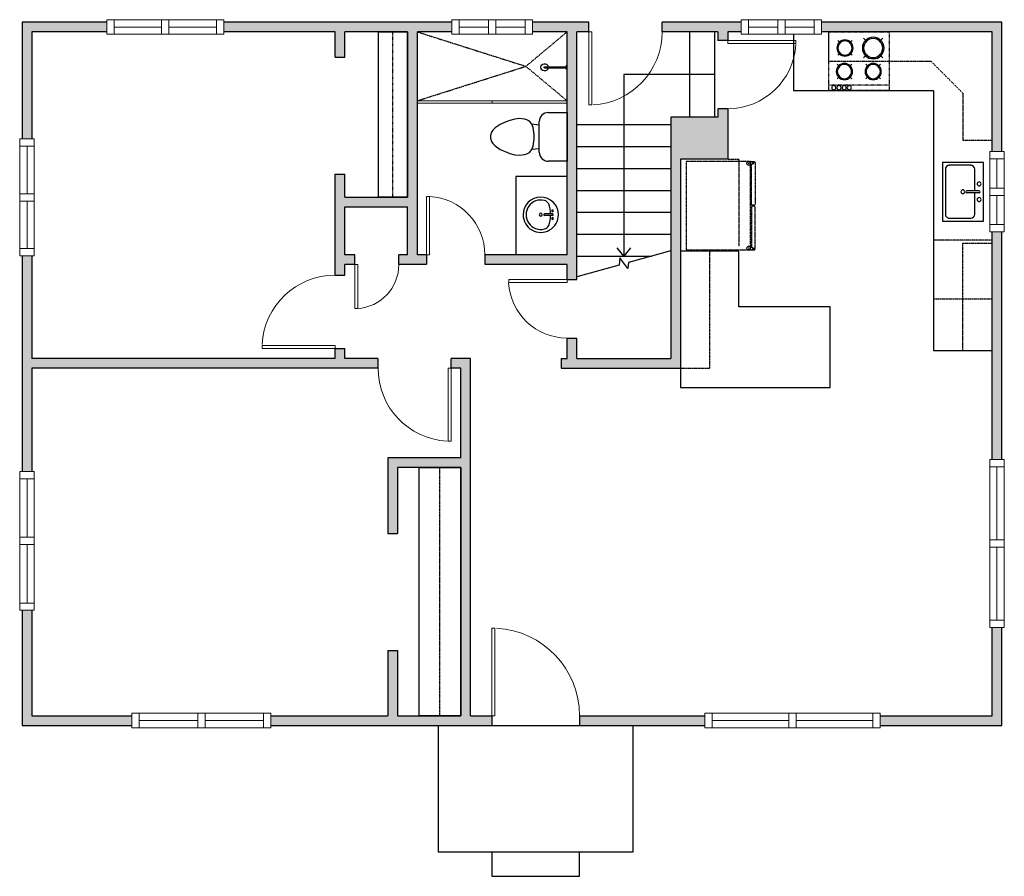
# Model space of a CAD drawing. Units: inches. Extents: x 124 to 7618, y -2728 to 672.
# Drawn here: x 4707 to 5110, y -1096 to -744 of the extents above; entities that cross this region are included whole.
import ezdxf

# ---------------------------------------------------------------- set-up
doc = ezdxf.new("R2010")
doc.units = ezdxf.units.IN
doc.linetypes.add('Dash', pattern=[0.23622, 0.11811, -0.11811])
doc.layers.get('0').update_dxf_attribs({"color": 252})
doc.layers.add('A-DOOR&WINDOWS', color=4, linetype='Continuous', lineweight=9)
for name, color, linetype in [('A-OBJECT', 2, 'Continuous'), ('A-STAIRS', 1, 'Continuous'), ('A-WALL', 252, 'Continuous')]:
    doc.layers.add(name, color=color, linetype=linetype)

# ---------------------------------------------------------------- blocks, each defined once
blk = doc.blocks.new('*U62')
at = {"color": 252}
blk.add_wipeout([(-5, 37.5), (1, 37.5), (1, 0), (-5, 0)], dxfattribs=at)
at = {"color": 4}
for points in [[(1, 34.5), (-1.3, 34.5), (-1.3, 34.5), (-2.7, 34.5), (-2.7, 34.5), (-5, 34.5), (-5, 37.5), (1, 37.5)], [(1, 3), (-1.3, 3), (-1.3, 3), (-2.7, 3), (-2.7, 3), (-5, 3), (-5, 0), (1, 0)]]:
    blk.add_lwpolyline(points, close=True, dxfattribs=at)
at = {"color": 9}
for points in [[(-5, 3), (-5, 34.5)], [(1, 3), (1, 34.5)]]:
    blk.add_lwpolyline(points, dxfattribs=at)
blk.add_lwpolyline([(-2, 3), (-2, 34.5), (-2, 34.5), (-2, 3)], close=True, dxfattribs=at)
blk = doc.blocks.new('*U61')
at = {"color": 252}
blk.add_wipeout([(-5, 37.5), (1, 37.5), (1, 0), (-5, 0)], dxfattribs=at)
at = {"color": 4}
for points in [[(1, 34.5), (-1.3, 34.5), (-1.3, 34.5), (-2.7, 34.5), (-2.7, 34.5), (-5, 34.5), (-5, 37.5), (1, 37.5)], [(1, 3), (-1.3, 3), (-1.3, 3), (-2.7, 3), (-2.7, 3), (-5, 3), (-5, 0), (1, 0)]]:
    blk.add_lwpolyline(points, close=True, dxfattribs=at)
at = {"color": 9}
for points in [[(-5, 3), (-5, 34.5)], [(1, 3), (1, 34.5)]]:
    blk.add_lwpolyline(points, dxfattribs=at)
blk.add_lwpolyline([(-2, 3), (-2, 34.5), (-2, 34.5), (-2, 3)], close=True, dxfattribs=at)
blk = doc.blocks.new('*U133')
blk.add_wipeout([(0, 30), (0, -195), (1486, -195), (1486, 30)]).dxf.layer = 'A-DOOR&WINDOWS'
at = {"color": 0, "linetype": 'ByBlock', "lineweight": -2, "transparency": 33554687}
blk.add_lwpolyline([(51, 1485), (0, 1485), (0, 0), (51, 0)], close=True, dxfattribs=at)
blk.add_arc((0, 0), 1486, 0, 86.8211, dxfattribs=at)
at = {"layer": 'A-WALL', "transparency": 33554687}
for points in [[(0, 0), (0, -165)], [(1486, 0), (1486, -165)]]:
    blk.add_lwpolyline(points, dxfattribs=at)
blk = doc.blocks.new('A$C65fb87c6')
at = {"layer": 'A-OBJECT', "color": 0, "linetype": 'ByBlock', "lineweight": -2, "transparency": 33554687}
for p, q in [((-36.22, -25.63), (-36.22, -27.61)), ((-34.77, -25.89), (-35.45, -27.74)), ((-1.45, -25.89), (-0.77, -27.74)), ((0, -25.63), (0, -27.61))]:
    blk.add_line(p, q, dxfattribs=at)
blk.add_lwpolyline([(0, -26.38), (0, 0), (-36.22, 0), (-36.22, -26.38)], close=True, dxfattribs=at)
for points in [[(-36.22, -27.11), (-36.22, -28.11, 0.414214), (-35.98, -28.35), (-18.54, -28.35, 0.414214), (-18.31, -28.11), (-18.31, -27.11, 0.414214), (-18.54, -26.87), (-35.13, -26.87)], [(0, -27.11), (0, -28.11, -0.414214), (-0.24, -28.35), (-17.68, -28.35, -0.414214), (-17.91, -28.11), (-17.91, -27.11, -0.414214), (-17.68, -26.87), (-1.09, -26.87)]]:
    blk.add_lwpolyline(points, format="xyb", dxfattribs=at)
for centre, radius in [((-35.47, -25.63), 0.748), ((-35.83, -27.61), 0.394), ((-35.83, -27.61), 0.118), ((-35.47, -25.63), 0.118), ((-0.75, -25.63), 0.748), ((-0.75, -25.63), 0.118), ((-0.39, -27.61), 0.394), ((-0.39, -27.61), 0.118)]:
    blk.add_circle(centre, radius, dxfattribs=at)
blk = doc.blocks.new('*U137')
blk.add_wipeout([(0, 30), (0, -195), (1156, -195), (1156, 30)]).dxf.layer = 'A-DOOR&WINDOWS'
at = {"color": 0, "linetype": 'ByBlock', "lineweight": -2, "transparency": 33554687}
blk.add_lwpolyline([(51, 1154), (0, 1154), (0, 0), (51, 0)], close=True, dxfattribs=at)
blk.add_arc((0, 0), 1156, 0, 86.8211, dxfattribs=at)
at = {"layer": 'A-WALL', "transparency": 33554687}
for points in [[(0, 0), (0, -165)], [(1156, 0), (1156, -165)]]:
    blk.add_lwpolyline(points, dxfattribs=at)
blk = doc.blocks.new('*U165')
at = {"layer": 'A-OBJECT', "color": 0, "linetype": 'ByBlock', "lineweight": -2}
for p, q in [((337, 54), (-295, 54)), ((-295, 54), (-295, -556)), ((337, 54), (337, -556)), ((-295, -501), (337, -501)), ((-295, -556), (337, -556))]:
    blk.add_line(p, q, dxfattribs=at)
at = {"layer": 'A-OBJECT', "color": 252, "linetype": 'Continuous', "lineweight": -2}
for p, q in [((-192, -50), (-231, -12)), ((-66, -50), (-27, -12)), ((118, -66), (89, -37)), ((212, -66), (241, -37)), ((-192, -177), (-231, -215)), ((-66, -177), (-27, -215)), ((118, -161), (89, -190)), ((212, -161), (241, -190)), ((-176, -312), (-205, -283)), ((-82, -312), (-53, -283)), ((123, -312), (94, -283)), ((218, -312), (247, -283)), ((-176, -407), (-205, -436)), ((-82, -407), (-53, -436)), ((123, -407), (94, -436)), ((218, -407), (247, -436))]:
    blk.add_line(p, q, dxfattribs=at)
at = {"layer": 'A-OBJECT', "color": 0, "linetype": 'Continuous', "lineweight": -2}
for p, q in [((-129, -114), (-129, -114)), ((165, -114), (165, -114)), ((-129, -359), (-129, -359)), ((171, -359), (171, -359))]:
    blk.add_line(p, q, dxfattribs=at)
for centre, radius in [((-129, -114), 113), ((165, -114), 84.7), ((-129, -359), 84.7), ((171, -359), 84.7), ((119, -528), 21.8), ((173, -528), 21.8), ((228, -528), 21.8), ((282, -528), 21.8)]:
    blk.add_circle(centre, radius, dxfattribs=at)
at = {"layer": 'A-OBJECT', "color": 250, "linetype": 'Continuous', "lineweight": -2}
for centre, radius in [((-129, -114), 99.4), ((165, -114), 74.6), ((-129, -359), 74.6), ((171, -359), 74.6)]:
    blk.add_circle(centre, radius, dxfattribs=at)
blk = doc.blocks.new('*U56')
at = {"color": 252}
blk.add_wipeout([(-5, 18), (1, 18), (1, 0), (-5, 0)], dxfattribs=at)
at = {"color": 4}
for points in [[(1, 15), (-1.3, 15), (-1.3, 15), (-2.7, 15), (-2.7, 15), (-5, 15), (-5, 18), (1, 18)], [(1, 3), (-1.3, 3), (-1.3, 3), (-2.7, 3), (-2.7, 3), (-5, 3), (-5, 0), (1, 0)]]:
    blk.add_lwpolyline(points, close=True, dxfattribs=at)
at = {"color": 9}
for points in [[(-5, 3), (-5, 15)], [(1, 3), (1, 15)]]:
    blk.add_lwpolyline(points, dxfattribs=at)
blk.add_lwpolyline([(-2, 3), (-2, 15), (-2, 15), (-2, 3)], close=True, dxfattribs=at)
blk = doc.blocks.new('blocks$0$Sink Kitchen-Single - 30_ x 21_-1227116-SUBSTRUCTURE Copy 1')
at = {"layer": 'A-OBJECT', "color": 0, "linetype": 'ByBlock', "lineweight": -2}
for p, q in [((381, 0), (-381, 0)), ((-381, 0), (-381, -533)), ((381, -533), (381, 0)), ((-13, -114), (-292, -114)), ((-13, -57), (-13, -216)), ((13, -57), (13, -216)), ((292, -114), (13, -114)), ((-343, -165), (-343, -445)), ((343, -445), (343, -165)), ((-292, -495), (292, -495)), ((-381, -533), (381, -533))]:
    blk.add_line(p, q, dxfattribs=at)
for centre, radius, start, end in [((-292, -165), 50.8, 90, 180), ((-102, -57), 25.4, 0, 180), ((-102, -57), 25.4, 180, 0), ((0, -57), 12.7, 0, 180), ((102, -57), 25.4, 0, 180), ((102, -57), 25.4, 180, 0), ((292, -165), 50.8, 0, 90), ((0, -269), 25.4, 0, 180), ((0, -216), 12.7, 180, 0), ((0, -269), 25.4, 180, 0), ((-292, -445), 50.8, 180, 270), ((292, -445), 50.8, 270, 0)]:
    blk.add_arc(centre, radius, start, end, dxfattribs=at)
blk = doc.blocks.new('*U52')
at = {"color": 252}
blk.add_wipeout([(-5, 36), (1, 36), (1, 0), (-5, 0)], dxfattribs=at)
at = {"color": 4}
for points in [[(1, 33), (-1.3, 33), (-1.3, 33), (-2.7, 33), (-2.7, 33), (-5, 33), (-5, 36), (1, 36)], [(1, 3), (-1.3, 3), (-1.3, 3), (-2.7, 3), (-2.7, 3), (-5, 3), (-5, 0), (1, 0)]]:
    blk.add_lwpolyline(points, close=True, dxfattribs=at)
at = {"color": 9}
for points in [[(-5, 3), (-5, 33)], [(1, 3), (1, 33)]]:
    blk.add_lwpolyline(points, dxfattribs=at)
blk.add_lwpolyline([(-2, 3), (-2, 33), (-2, 33), (-2, 3)], close=True, dxfattribs=at)
blk = doc.blocks.new('*U134')
blk.add_wipeout([(0, 30), (0, -195), (991, -195), (991, 30)]).dxf.layer = 'A-DOOR&WINDOWS'
at = {"color": 0, "linetype": 'ByBlock', "lineweight": -2, "transparency": 33554687}
blk.add_lwpolyline([(51, 989), (0, 989), (0, 0), (51, 0)], close=True, dxfattribs=at)
blk.add_arc((0, 0), 991, 0, 86.8211, dxfattribs=at)
at = {"layer": 'A-WALL', "transparency": 33554687}
for points in [[(0, 0), (0, -165)], [(991, 0), (991, -165)]]:
    blk.add_lwpolyline(points, dxfattribs=at)
blk = doc.blocks.new('*U77')
at = {"layer": 'A-OBJECT', "linetype": 'ByBlock', "lineweight": -2}
for p, q in [((-10, 162), (-10, 51)), ((10, 162), (10, 51))]:
    blk.add_line(p, q, dxfattribs=at)
for centre, radius, start, end in [((0, 0), 241, 90, 270), ((-51, 162), 12.7, 360, 180), ((-51, 162), 12.7, 180, 360), ((0, 162), 9.52, 360, 180), ((0, 0), 241, 270, 90), ((51, 162), 12.7, 0, 180), ((51, 162), 12.7, 180, 360), ((0, 0), 201, 165.3071, 14.6929), ((-95, 19), 105, 120.7927, 162.1904), ((0, -318), 452, 91.2067, 109.2086), ((0, 0), 20.6, 360, 180), ((0, 51), 9.52, 180, 360), ((0, -318), 452, 70.7914, 88.7933), ((95, 19), 105, 17.8096, 59.2073), ((0, 0), 20.6, 180, 360)]:
    blk.add_arc(centre, radius, start, end, dxfattribs=at)
blk = doc.blocks.new('blocks$0$Toilet-Domestic-2D - Toilet-Domestic-2D-1228486-SUBSTRUCTURE Copy 1')
at = {"layer": 'A-OBJECT', "color": 0, "linetype": 'ByBlock', "lineweight": -2}
for p, q in [((-95, 749), (-130, 698)), ((-70, 774), (-95, 749)), ((-48, 787), (-70, 774)), ((-13, 799), (-48, 787)), ((13, 799), (-13, 799)), ((48, 787), (13, 799)), ((70, 774), (48, 787)), ((95, 749), (70, 774)), ((130, 698), (95, 749)), ((-154, 647), (-172, 596)), ((-130, 698), (-154, 647)), ((154, 647), (130, 698)), ((172, 596), (154, 647)), ((-186, 545), (-190, 495)), ((-172, 596), (-186, 545)), ((186, 545), (172, 596)), ((190, 495), (186, 545)), ((-190, 495), (-188, 469)), ((-188, 469), (-184, 444)), ((-184, 444), (-177, 418)), ((-177, 418), (-163, 393)), ((163, 393), (177, 418)), ((177, 418), (184, 444)), ((184, 444), (188, 469)), ((188, 469), (190, 495)), ((-163, 393), (-132, 368)), ((-132, 368), (-97, 355)), ((-123, 291), (-132, 368)), ((-97, 355), (-25, 342)), ((-25, 342), (25, 342)), ((25, 342), (97, 355)), ((97, 355), (132, 368)), ((123, 291), (132, 368)), ((132, 368), (163, 393)), ((-159, 291), (159, 291)), ((-253, 0), (-253, 196)), ((253, 196), (253, 0))]:
    blk.add_line(p, q, dxfattribs=at)
blk.add_lwpolyline([(253, 0), (-253, 0)], dxfattribs=at)
for centre, start, end in [((-159, 196), 90, 180), ((159, 196), 0, 90)]:
    blk.add_arc(centre, 94.6, start, end, dxfattribs=at)
blk = doc.blocks.new('*U166')
at = {"color": 9}
for points in [[(0, 54.28), (1, 54.28), (1, 23.57), (0, 23.57)], [(0, 23.57), (1, 23.57), (1, -7.14), (0, -7.14)]]:
    blk.add_lwpolyline(points, close=True, dxfattribs=at)
blk = doc.blocks.new('shower')
at = {"color": 0, "linetype": 'ByBlock', "lineweight": -2, "ltscale": 10, "transparency": 33554687}
for p, q in [((14621.71, 3914.2), (14625.29, 3914.2)), ((14621.71, 3913.81), (14621.71, 3914.2)), ((14621.71, 3913.81), (14625.29, 3913.81)), ((14623.11, 3895.7), (14623.1, 3913.81)), ((14623.89, 3895.7), (14623.89, 3913.81)), ((14625.29, 3913.81), (14625.29, 3914.2)), ((14623.51, 3895.31), (14623.49, 3895.31))]:
    blk.add_line(p, q, dxfattribs=at)
for radius, start, end in [(2.97, 97.61702, 82.38298), (0.394, 180, 0)]:
    blk.add_arc((14623.5, 3895.7), radius, start, end, dxfattribs=at)
blk = doc.blocks.new('*U132')
blk.add_wipeout([(0, 30), (0, -195), (1238, -195), (1238, 30)]).dxf.layer = 'A-DOOR&WINDOWS'
at = {"color": 0, "linetype": 'ByBlock', "lineweight": -2, "transparency": 33554687}
blk.add_lwpolyline([(51, 1237), (0, 1237), (0, 0), (51, 0)], close=True, dxfattribs=at)
blk.add_arc((0, 0), 1238, 0, 86.8211, dxfattribs=at)
at = {"layer": 'A-WALL', "transparency": 33554687}
for points in [[(0, 0), (0, -165)], [(1238, 0), (1238, -165)]]:
    blk.add_lwpolyline(points, dxfattribs=at)
blk = doc.blocks.new('*U167')
at = {"layer": 'A-OBJECT', "color": 0, "linetype": 'ByBlock', "lineweight": -2, "transparency": 33554687}
blk.add_lwpolyline([(0, 0), (101.87, 0), (101.87, -17.07), (0, -17.07)], close=True, dxfattribs=at)
at = {"layer": 'A-OBJECT', "color": 0, "linetype": 'Dash', "lineweight": -2, "transparency": 33554687}
blk.add_lwpolyline([(101.87, -8.54), (0, -8.54)], dxfattribs=at)
blk = doc.blocks.new('*U54')
at = {"color": 252}
blk.add_wipeout([(-5, 30), (1, 30), (1, 0), (-5, 0)], dxfattribs=at)
at = {"color": 4}
for points in [[(1, 27), (-1.3, 27), (-1.3, 27), (-2.7, 27), (-2.7, 27), (-5, 27), (-5, 30), (1, 30)], [(1, 3), (-1.3, 3), (-1.3, 3), (-2.7, 3), (-2.7, 3), (-5, 3), (-5, 0), (1, 0)]]:
    blk.add_lwpolyline(points, close=True, dxfattribs=at)
at = {"color": 9}
for points in [[(-5, 3), (-5, 27)], [(1, 3), (1, 27)]]:
    blk.add_lwpolyline(points, dxfattribs=at)
blk.add_lwpolyline([(-2, 3), (-2, 27), (-2, 27), (-2, 3)], close=True, dxfattribs=at)
blk = doc.blocks.new('*U168')
blk.add_wipeout([(0, 30), (0, -195), (743, -195), (743, 30)]).dxf.layer = 'A-DOOR&WINDOWS'
at = {"color": 0, "linetype": 'ByBlock', "lineweight": -2, "transparency": 33554687}
blk.add_lwpolyline([(51, 742), (0, 742), (0, 0), (51, 0)], close=True, dxfattribs=at)
blk.add_arc((0, 0), 743, 0, 86.8211, dxfattribs=at)
at = {"layer": 'A-WALL', "transparency": 33554687}
for points in [[(0, 0), (0, -165)], [(743, 0), (743, -165)]]:
    blk.add_lwpolyline(points, dxfattribs=at)
blk = doc.blocks.new('*U66')
at = {"color": 252}
blk.add_wipeout([(-5, 25.5), (1, 25.5), (1, 0), (-5, 0)], dxfattribs=at)
at = {"color": 4}
for points in [[(1, 22.5), (-1.3, 22.5), (-1.3, 22.5), (-2.7, 22.5), (-2.7, 22.5), (-5, 22.5), (-5, 25.5), (1, 25.5)], [(1, 3), (-1.3, 3), (-1.3, 3), (-2.7, 3), (-2.7, 3), (-5, 3), (-5, 0), (1, 0)]]:
    blk.add_lwpolyline(points, close=True, dxfattribs=at)
at = {"color": 9}
for points in [[(-5, 3), (-5, 22.5)], [(1, 3), (1, 22.5)]]:
    blk.add_lwpolyline(points, dxfattribs=at)
blk.add_lwpolyline([(-2, 3), (-2, 22.5), (-2, 22.5), (-2, 3)], close=True, dxfattribs=at)
blk = doc.blocks.new('*U169')
at = {"layer": 'A-OBJECT', "color": 0, "linetype": 'ByBlock', "lineweight": -2, "transparency": 33554687}
blk.add_lwpolyline([(0, 0), (96.46, 0), (96.46, -17.07), (0, -17.07)], close=True, dxfattribs=at)
at = {"layer": 'A-OBJECT', "color": 0, "linetype": 'Dash', "lineweight": -2, "transparency": 33554687}
blk.add_lwpolyline([(96.46, -8.54), (0, -8.54)], dxfattribs=at)
blk = doc.blocks.new('*U170')
at = {"color": 0, "linetype": 'ByBlock', "lineweight": -2}
for p, q in [((74.5, 37.21), (74.5, 0)), ((74.5, 0), (0, 0))]:
    blk.add_line(p, q, dxfattribs=at)
at = {"color": 0, "linetype": 'ByBlock', "lineweight": -2, "transparency": 33554687}
blk.add_lwpolyline([(3.48, 2.72), (0, 0), (3.48, -2.72)], dxfattribs=at)

msp = doc.modelspace()

# ---------------------------------------------------------------- hatches: boundary and pattern name
at = {"layer": 'A-WALL', "transparency": 33554687}
h = msp.add_hatch(color=256, dxfattribs=at)
h.dxf.hatch_style = 1
h.paths.add_polyline_path([(5109.43, -745.45), (4707.52, -745.45), (4707.52, -1033.99), (5109.43, -1033.99)])
h.paths.add_polyline_path([(4711.52, -749.45), (4835.91, -749.45), (4835.91, -759.82), (4839.91, -759.82), (4839.91, -749.45), (4865.65, -749.45), (4865.65, -817.24), (4839.91, -817.24), (4839.91, -807.82), (4835.91, -807.82), (4835.91, -849.29), (4839.91, -849.29), (4839.91, -844.94), (4844.05, -844.94), (4844.05, -840.94), (4839.91, -840.94), (4839.91, -821.24), (4865.65, -821.24), (4865.65, -840.94), (4862.05, -840.94), (4862.05, -844.94), (4873.35, -844.94), (4873.35, -840.94), (4869.65, -840.94), (4869.65, -749.45), (4931.07, -749.45), (4931.07, -840.94), (4897.35, -840.94), (4897.35, -844.94), (4931.07, -844.94), (4931.07, -851.04), (4935.07, -851.04), (4935.07, -749.45), (4992.96, -749.45), (4992.96, -753.01), (4996.96, -753.01), (4996.96, -749.45), (5105.43, -749.45), (5105.43, -1029.99), (4891.43, -1029.99), (4891.43, -883.38), (4883.5, -883.38), (4883.5, -887.38), (4887.43, -887.38), (4887.43, -924.12), (4857.5, -924.12), (4857.5, -955.24), (4861.5, -955.24), (4861.5, -928.12), (4887.43, -928.12), (4887.43, -1029.99), (4861.5, -1029.99), (4861.5, -1003.24), (4857.5, -1003.24), (4857.5, -1029.99), (4711.52, -1029.99), (4711.52, -887.38), (4853.5, -887.38), (4853.5, -883.38), (4839.91, -883.38), (4839.91, -879.29), (4835.91, -879.29), (4835.91, -883.38), (4711.52, -883.38)], flags=16)
h = msp.add_hatch(color=256, dxfattribs=at)
h.dxf.hatch_style = 1
h.paths.add_polyline_path([(4996.96, -781.01), (4992.96, -781.01), (4992.96, -784.44), (4973.57, -784.44), (4973.57, -883.38), (4935.07, -883.38), (4935.07, -875.04), (4931.07, -875.04), (4931.07, -883.38), (4928.7, -883.38), (4928.7, -887.38), (4977.57, -887.38), (4977.57, -801.64), (4996.96, -801.64)])

# ---------------------------------------------------------------- linework, layer by layer
at = {"layer": 'A-OBJECT', "linetype": 'Dash', "transparency": 33554687}
for points in [[(5038.32, -749.45), (5038.32, -761.45), (5080.29, -761.45), (5093.43, -774.59), (5093.43, -793.91), (5105.43, -793.91)], [(4869.65, -777.69), (4914.16, -763.57), (4931.07, -777.69)], [(4996.96, -801.64), (5001.57, -801.64), (5001.56, -837.39)], [(5093.43, -880.2), (5093.43, -836.08), (5105.43, -836.08)], [(4977.57, -887.38), (4989.57, -887.38), (4989.57, -839.39)]]:
    msp.add_lwpolyline(points, dxfattribs=at)
at = {"layer": 'A-OBJECT', "transparency": 33554687}
for points in [[(4931.07, -808.72), (4910.07, -808.72), (4910.07, -840.94)], [(4977.57, -887.38), (4977.57, -895.38), (5039.05, -895.38), (5039.05, -862.28), (5001.57, -862.28), (5001.57, -839.39), (4977.57, -839.39)]]:
    msp.add_lwpolyline(points, dxfattribs=at)
at = {"layer": 'A-OBJECT', "linetype": 'Dash', "transparency": 33554687}
msp.add_lwpolyline([(5081.43, -858.96), (5105.43, -858.96), (5105.43, -834.96), (5081.43, -834.96)], close=True, dxfattribs=at)
at = {"layer": 'A-STAIRS'}
for p, q in [((4981.28, -749.45), (4981.28, -784.44)), ((4935.07, -787.45), (4973.57, -787.45)), ((4935.07, -796.45), (4973.57, -796.45)), ((4935.07, -805.45), (4973.57, -805.45)), ((4935.07, -814.45), (4973.57, -814.45)), ((4935.07, -823.45), (4973.57, -823.45)), ((4935.07, -832.45), (4973.57, -832.45)), ((4935.07, -841.45), (4965.84, -841.45))]:
    msp.add_line(p, q, dxfattribs=at)
at = {"layer": 'A-WALL'}
for p, q in [((5109.43, -745.45), (4707.52, -745.45)), ((4707.52, -745.45), (4707.52, -1033.99)), ((5109.43, -1033.99), (5109.43, -745.45)), ((4711.52, -749.45), (4711.52, -883.38)), ((4835.91, -749.45), (4711.52, -749.45)), ((4835.91, -759.82), (4835.91, -749.45)), ((4865.65, -749.45), (4839.91, -749.45)), ((4839.91, -759.82), (4839.91, -749.45)), ((4865.65, -817.24), (4865.65, -749.45)), ((4931.07, -749.45), (4869.65, -749.45)), ((4869.65, -840.94), (4869.65, -749.45)), ((4931.07, -840.94), (4931.07, -749.45)), ((4935.07, -883.38), (4935.07, -749.45)), ((4992.96, -749.45), (4935.07, -749.45)), ((4992.96, -749.45), (4992.96, -784.44)), ((5105.43, -749.45), (4996.96, -749.45)), ((4996.96, -749.45), (4996.96, -801.64)), ((5105.43, -1029.99), (5105.43, -749.45)), ((4835.91, -759.82), (4839.91, -759.82)), ((4992.96, -784.44), (4973.57, -784.44)), ((4973.57, -784.44), (4973.57, -883.38)), ((4996.96, -801.64), (4977.57, -801.64)), ((4977.57, -801.64), (4977.57, -887.38)), ((4835.91, -883.38), (4835.91, -807.82)), ((4835.91, -807.82), (4839.91, -807.82)), ((4839.91, -817.24), (4839.91, -807.82)), ((4839.91, -817.24), (4865.65, -817.24)), ((4839.91, -840.94), (4839.91, -821.24)), ((4839.91, -821.24), (4865.65, -821.24)), ((4865.65, -840.94), (4865.65, -821.24)), ((4865.65, -840.94), (4839.91, -840.94)), ((4931.07, -840.94), (4869.65, -840.94)), ((4839.91, -883.38), (4839.91, -844.94)), ((4931.07, -844.94), (4839.91, -844.94)), ((4931.07, -883.38), (4931.07, -844.94)), ((4835.91, -883.38), (4711.52, -883.38)), ((4891.43, -883.38), (4839.91, -883.38)), ((4891.43, -1029.99), (4891.43, -883.38)), ((4928.7, -883.38), (4931.07, -883.38)), ((4928.7, -883.38), (4928.7, -887.38)), ((4935.07, -883.38), (4973.57, -883.38)), ((4711.52, -887.38), (4711.52, -1029.99)), ((4887.43, -924.12), (4887.43, -887.38)), ((4928.7, -887.38), (4977.57, -887.38)), ((4887.43, -924.12), (4857.5, -924.12)), ((4857.5, -924.12), (4857.5, -955.24)), ((4887.43, -928.12), (4861.5, -928.12)), ((4861.5, -928.12), (4861.5, -955.24)), ((4887.43, -1029.99), (4887.43, -928.12)), ((4857.5, -955.24), (4861.5, -955.24)), ((4857.5, -1003.24), (4861.5, -1003.24)), ((4857.5, -1003.24), (4857.5, -1029.99)), ((4861.5, -1003.24), (4861.5, -1029.99)), ((4707.52, -1033.99), (5109.43, -1033.99)), ((4711.52, -1029.99), (4857.5, -1029.99)), ((4861.5, -1029.99), (4887.43, -1029.99)), ((4891.43, -1029.99), (5105.43, -1029.99))]:
    msp.add_line(p, q, dxfattribs=at)
at = {"layer": 'A-WALL', "transparency": 33554687}
msp.add_line((4887.43, -887.38), (4711.52, -887.38), dxfattribs=at)
at = {"layer": 'A-WALL'}
msp.add_lwpolyline([(4900.14, -1085.86), (4900.14, -1095.86), (4936.14, -1095.86), (4936.14, -1085.86)], dxfattribs=at)

# ---------------------------------------------------------------- block references
at = {"layer": 'A-DOOR&WINDOWS', "transparency": 33554687, "rotation": 270}
msp.add_blockref('*U166', (4876.79, -777.69), dxfattribs=at)
at = {"layer": 'A-OBJECT', "xscale": 0.7028431101360502, "yscale": 0.7028431101360502, "zscale": 0.7028431101360502, "rotation": 270}
msp.add_blockref('*U169', (4865.65, -749.45), dxfattribs=at)
at = {"layer": 'A-OBJECT', "linetype": 'Dash', "xscale": -0.03935794656299858, "yscale": 0.03935794656299858, "zscale": 0.03935794656299858}
msp.add_blockref('*U165', (5051.57, -751.58), dxfattribs=at)
at = {"layer": 'A-OBJECT', "transparency": 33554687}
for name, p, xscale, yscale, zscale, rotation in [('shower', (2973.97, -8075.74), -0.5, 0.5, 0.5, 270), ('blocks$0$Toilet-Domestic-2D - Toilet-Domestic-2D-1228486-SUBSTRUCTURE Copy 1', (4931.07, -792.52), 0.03935794656299858, 0.03935794656299858, 0.03935794656299858, 90), ('blocks$0$Sink Kitchen-Single - 30_ x 21_-1227116-SUBSTRUCTURE Copy 1', (5101.9, -815.02), 0.03156758137594982, 0.03156758137594982, 0.03156758137594982, 270), ('*U77', (4920.27, -824.45), 0.03004736571268084, 0.03004736571268084, 0.03004736571268084, 270)]:
    msp.add_blockref(name, p, dxfattribs=dict(at, xscale=xscale, yscale=yscale, zscale=zscale, rotation=rotation))
at = {"layer": 'A-OBJECT', "linetype": 'Dash', "rotation": 90.00000111570768}
msp.add_blockref('A$C65fb87c6', (4979.91, -802.64), dxfattribs=at)
at = {"layer": 'A-OBJECT', "rotation": 270}
msp.add_blockref('*U167', (4887.43, -928.12), dxfattribs=at)

# ---------------------------------------------------------------- next in the draw order: block references
at = {"layer": 'A-DOOR&WINDOWS', "transparency": 33554687}
for name, p, rotation in [('*U66', (4764.72, -749.45), 270), ('*U56', (4883.86, -749.45), 269.9999999999999), ('*U56', (5002.5, -749.45), 269.9999999999999), ('*U52', (5105.43, -924.82), 180), ('*U54', (4707.52, -929.74), 180), ('*U54', (4752.56, -1033.99), 270), ('*U62', (5059.56, -1029.99), 89.99999999999999)]:
    msp.add_blockref(name, p, dxfattribs=dict(at, rotation=rotation))
at = {"layer": 'A-DOOR&WINDOWS', "transparency": 33554687, "yscale": 0.02422732627077181, "zscale": 0.02422732627077181}
for name, p, xscale, rotation in [('*U132', (4940.05, -749.45), -0.02422732627077181, 180), ('*U137', (4996.96, -753.01), 0.02422732627077181, 270), ('*U168', (4844.05, -844.94), -0.02422732627077181, 180), ('*U132', (4835.91, -879.29), 0.02422732627077181, 89.99999999999999), ('*U134', (4931.07, -851.04), -0.02422732627077181, 90), ('*U132', (4883.5, -887.38), 0.02422732627077181, 180)]:
    msp.add_blockref(name, p, dxfattribs=dict(at, xscale=xscale, rotation=rotation))
at = {"layer": 'A-DOOR&WINDOWS', "transparency": 33554687}
msp.add_blockref('*U66', (4711.52, -818.86), dxfattribs=at)
at = {"layer": 'A-DOOR&WINDOWS', "transparency": 33554687, "xscale": 0.02422732627077181, "yscale": 0.02422732627077181, "zscale": 0.02422732627077181}
for name, p in [('*U134', (4873.35, -840.94)), ('*U133', (4900.14, -1029.99))]:
    msp.add_blockref(name, p, dxfattribs=at)

# ---------------------------------------------------------------- next in the draw order: linework, layer by layer
at = {"layer": 'A-OBJECT', "transparency": 33554687}
msp.add_lwpolyline([(5023.96, -749.45), (5023.96, -773.45), (5081.43, -773.45), (5081.43, -880.2), (5105.43, -880.2)], dxfattribs=at)
at = {"layer": 'A-STAIRS'}
msp.add_line((4991.53, -749.45), (4991.53, -784.44), dxfattribs=at)
msp.add_lwpolyline([(4973.57, -839.32), (4956.33, -844.06), (4955.98, -846.56), (4952.66, -842.16), (4952.44, -845.13), (4935.07, -849.9)], dxfattribs=at)
at = {"layer": 'A-WALL'}
msp.add_line((4900.14, -1033.99), (4936.14, -1033.99), dxfattribs=at)
msp.add_lwpolyline([(4878.14, -1033.99), (4878.14, -1085.86), (4958.14, -1085.86), (4958.14, -1033.99)], dxfattribs=at)

# ---------------------------------------------------------------- next in the draw order: block references
at = {"layer": 'A-DOOR&WINDOWS', "transparency": 33554687}
for name, p, rotation in [('*U66', (4742.22, -749.45), 270), ('*U56', (4898.86, -749.45), 269.9999999999999), ('*U54', (4707.52, -956.74), 180), ('*U52', (5105.43, -957.82), 180), ('*U54', (4779.56, -1033.99), 270), ('*U61', (5025.06, -1029.99), 89.99999999999999)]:
    msp.add_blockref(name, p, dxfattribs=dict(at, rotation=rotation))
msp.add_blockref('*U66', (4711.52, -841.36), dxfattribs=at)
at = {"layer": 'A-STAIRS', "xscale": -1, "rotation": 270}
msp.add_blockref('*U170', (4954.32, -841.45), dxfattribs=at)

# ---------------------------------------------------------------- next in the draw order: linework, layer by layer
at = {"layer": 'A-OBJECT', "linetype": 'Dash', "transparency": 33554687}
msp.add_lwpolyline([(4869.65, -749.45), (4914.16, -763.57), (4931.07, -749.45)], dxfattribs=at)

# ---------------------------------------------------------------- next in the draw order: block references
at = {"layer": 'A-DOOR&WINDOWS', "transparency": 33554687}
for p, rotation in [((5017.5, -749.45), 269.9999999999999), ((5105.43, -798.52), 180)]:
    msp.add_blockref('*U56', p, dxfattribs=dict(at, rotation=rotation))

# ---------------------------------------------------------------- next in the draw order: block references
at = {"layer": 'A-DOOR&WINDOWS', "transparency": 33554687, "rotation": 180}
msp.add_blockref('*U56', (5105.43, -813.52), dxfattribs=at)

doc.saveas('drawing.dxf')
